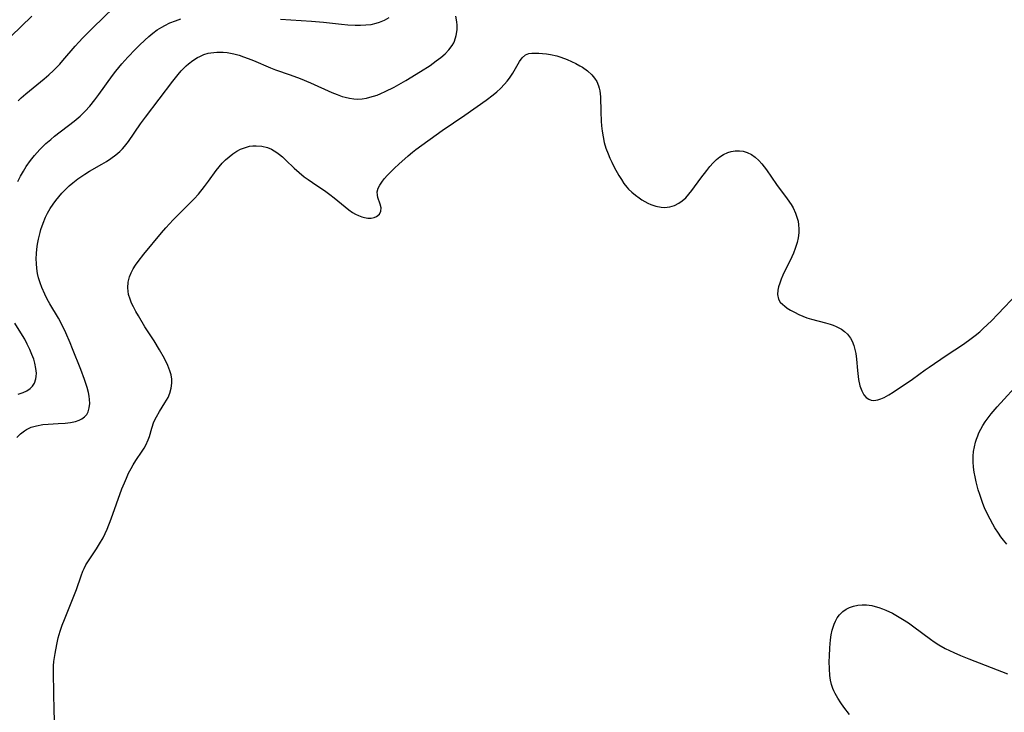
# Model space of a CAD drawing. Units: inches. Extents: x 2101965 to 2107355, y 228722 to 234221.
# Drawn here: x 2102868 to 2103010, y 230918 to 231018 of the extents above; entities that cross this region are included whole.
import ezdxf

# ---------------------------------------------------------------- set-up
doc = ezdxf.new("R2010")
doc.units = ezdxf.units.IN
doc.header["$MEASUREMENT"] = 0
doc.layers.add('c_08_T13S_R20E', color=16, linetype='Continuous')

msp = doc.modelspace()

# ---------------------------------------------------------------- linework, layer by layer
at = {"layer": 'c_08_T13S_R20E'}
for points in [[(2102868.2, 231006.2, 858), (2102868.63, 231006.62, 858), (2102869.3, 231007.22, 858), (2102871.96, 231009.36, 858), (2102872.64, 231009.95, 858), (2102873.29, 231010.56, 858), (2102873.7, 231010.97, 858), (2102874.21, 231011.5, 858), (2102874.66, 231012.01, 858), (2102876.4, 231014.06, 858), (2102876.94, 231014.67, 858), (2102877.51, 231015.28, 858), (2102878.94, 231016.72, 858), (2102882, 231019.65, 858)], [(2102867.13, 231015.44, 856), (2102870.18, 231018.38, 856)], [(2102868.03, 230957.71, 862), (2102868.56, 230958.23, 862), (2102869.13, 230958.67, 862), (2102869.42, 230958.86, 862), (2102870.1, 230959.17, 862), (2102870.84, 230959.39, 862), (2102871.74, 230959.55, 862), (2102872.52, 230959.62, 862), (2102873.98, 230959.7, 862), (2102874.96, 230959.77, 862), (2102875.74, 230959.86, 862), (2102876.47, 230960.01, 862), (2102877, 230960.19, 862), (2102877.36, 230960.37, 862), (2102877.76, 230960.66, 862), (2102878.08, 230961.01, 862), (2102878.29, 230961.41, 862), (2102878.45, 230961.96, 862), (2102878.51, 230962.61, 862), (2102878.49, 230963.18, 862), (2102878.42, 230963.67, 862), (2102878.32, 230964.17, 862), (2102878.14, 230964.88, 862), (2102877.76, 230966.05, 862), (2102877.23, 230967.49, 862), (2102876.04, 230970.49, 862), (2102875.69, 230971.34, 862), (2102875.07, 230972.78, 862), (2102874.4, 230974.19, 862), (2102874.03, 230974.87, 862), (2102872.78, 230976.96, 862), (2102872.4, 230977.64, 862), (2102872.04, 230978.33, 862), (2102871.61, 230979.31, 862), (2102871.36, 230979.99, 862), (2102871.15, 230980.68, 862), (2102871.01, 230981.3, 862), (2102870.89, 230982.04, 862), (2102870.83, 230982.74, 862), (2102870.81, 230983.44, 862), (2102870.83, 230984.19, 862), (2102870.89, 230984.82, 862), (2102870.98, 230985.54, 862), (2102871.11, 230986.26, 862), (2102871.36, 230987.25, 862), (2102871.48, 230987.68, 862), (2102871.79, 230988.58, 862), (2102872.16, 230989.45, 862), (2102872.44, 230990.01, 862), (2102872.82, 230990.68, 862), (2102873.24, 230991.32, 862), (2102873.63, 230991.86, 862), (2102874.05, 230992.38, 862), (2102874.5, 230992.88, 862), (2102875.08, 230993.48, 862), (2102875.56, 230993.94, 862), (2102876.07, 230994.38, 862), (2102876.79, 230994.94, 862), (2102877.79, 230995.63, 862), (2102878.46, 230996.04, 862), (2102880.27, 230997.08, 862), (2102880.91, 230997.47, 862), (2102881.53, 230997.87, 862), (2102882.28, 230998.41, 862), (2102882.87, 230998.92, 862), (2102883.24, 230999.29, 862), (2102883.52, 230999.6, 862), (2102884.11, 231000.35, 862), (2102885.84, 231002.86, 862), (2102886.54, 231003.83, 862), (2102890.49, 231009.02, 862), (2102891.25, 231009.98, 862), (2102891.7, 231010.5, 862), (2102892.41, 231011.23, 862), (2102892.74, 231011.52, 862), (2102893.36, 231012, 862), (2102894.03, 231012.42, 862), (2102894.38, 231012.6, 862), (2102894.96, 231012.85, 862), (2102895.55, 231013.04, 862), (2102895.97, 231013.13, 862), (2102896.84, 231013.23, 862), (2102897.74, 231013.22, 862), (2102898.3, 231013.17, 862), (2102898.79, 231013.08, 862), (2102899.28, 231012.97, 862), (2102900.02, 231012.76, 862), (2102900.67, 231012.55, 862), (2102901.32, 231012.3, 862), (2102902.1, 231011.99, 862), (2102904.54, 231010.95, 862), (2102905.29, 231010.67, 862), (2102907.38, 231009.95, 862), (2102908.82, 231009.42, 862), (2102910.33, 231008.8, 862), (2102913.41, 231007.41, 862), (2102914.15, 231007.1, 862), (2102914.88, 231006.84, 862), (2102915.3, 231006.71, 862), (2102915.92, 231006.56, 862), (2102916.54, 231006.47, 862), (2102917.13, 231006.45, 862), (2102917.75, 231006.49, 862), (2102918.37, 231006.59, 862), (2102918.88, 231006.71, 862), (2102919.39, 231006.85, 862), (2102919.92, 231007.03, 862), (2102920.44, 231007.24, 862), (2102921.09, 231007.53, 862), (2102922.37, 231008.18, 862), (2102924.04, 231009.12, 862), (2102926.15, 231010.4, 862), (2102927.53, 231011.3, 862), (2102928.44, 231011.95, 862), (2102929.1, 231012.46, 862), (2102929.71, 231012.99, 862), (2102930.25, 231013.55, 862), (2102930.71, 231014.15, 862), (2102930.94, 231014.54, 862), (2102931.06, 231014.8, 862), (2102931.32, 231015.6, 862), (2102931.43, 231016.44, 862), (2102931.43, 231017.11, 862), (2102931.38, 231017.57, 862), (2102931.24, 231018.38, 862)], [(2102868.15, 230994.59, 860), (2102868.53, 230995.34, 860), (2102868.95, 230996.07, 860), (2102869.38, 230996.75, 860), (2102869.98, 230997.59, 860), (2102870.54, 230998.3, 860), (2102871.34, 230999.2, 860), (2102872.21, 231000.04, 860), (2102872.89, 231000.63, 860), (2102873.46, 231001.1, 860), (2102876.28, 231003.29, 860), (2102877.12, 231004, 860), (2102877.85, 231004.71, 860), (2102878.52, 231005.45, 860), (2102879.24, 231006.34, 860), (2102879.83, 231007.13, 860), (2102881.79, 231009.84, 860), (2102882.26, 231010.46, 860), (2102883.12, 231011.51, 860), (2102884.02, 231012.5, 860), (2102885.12, 231013.66, 860), (2102885.7, 231014.23, 860), (2102886.45, 231014.95, 860), (2102887.02, 231015.46, 860), (2102887.61, 231015.94, 860), (2102888.25, 231016.41, 860), (2102888.91, 231016.83, 860), (2102889.34, 231017.07, 860), (2102890.06, 231017.41, 860), (2102890.85, 231017.73, 860), (2102891.66, 231018.01, 860)], [(2102906, 231017.98, 860), (2102907.47, 231017.86, 860), (2102910.48, 231017.68, 860), (2102912.19, 231017.52, 860), (2102914.76, 231017.23, 860), (2102915.68, 231017.15, 860), (2102916.75, 231017.09, 860), (2102917.52, 231017.08, 860), (2102918.29, 231017.12, 860), (2102919.04, 231017.21, 860), (2102919.75, 231017.37, 860), (2102920.24, 231017.53, 860), (2102920.97, 231017.83, 860), (2102921.66, 231018.2, 860)], [(2102873.47, 230916.53, 864), (2102873.39, 230918.12, 864), (2102873.35, 230921.13, 864), (2102873.28, 230923.62, 864), (2102873.28, 230924.18, 864), (2102873.31, 230924.8, 864), (2102873.36, 230925.43, 864), (2102873.52, 230926.6, 864), (2102873.76, 230927.89, 864), (2102873.99, 230928.84, 864), (2102874.26, 230929.78, 864), (2102874.55, 230930.65, 864), (2102874.86, 230931.48, 864), (2102876.32, 230935.07, 864), (2102876.59, 230935.79, 864), (2102877.27, 230937.78, 864), (2102877.53, 230938.45, 864), (2102877.7, 230938.83, 864), (2102877.97, 230939.36, 864), (2102878.41, 230940.07, 864), (2102879.51, 230941.68, 864), (2102879.94, 230942.36, 864), (2102880.43, 230943.25, 864), (2102880.73, 230943.88, 864), (2102881.01, 230944.51, 864), (2102881.6, 230945.98, 864), (2102883.16, 230950.28, 864), (2102883.5, 230951.15, 864), (2102883.8, 230951.86, 864), (2102884.12, 230952.56, 864), (2102884.46, 230953.24, 864), (2102884.77, 230953.78, 864), (2102885.16, 230954.39, 864), (2102886.07, 230955.71, 864), (2102886.35, 230956.16, 864), (2102886.6, 230956.61, 864), (2102886.94, 230957.34, 864), (2102887.12, 230957.82, 864), (2102887.47, 230959.03, 864), (2102887.77, 230959.94, 864), (2102888.13, 230960.69, 864), (2102888.56, 230961.42, 864), (2102889.35, 230962.68, 864), (2102889.58, 230963.07, 864), (2102889.79, 230963.47, 864), (2102890.05, 230964.09, 864), (2102890.25, 230964.82, 864), (2102890.33, 230965.51, 864), (2102890.32, 230966.12, 864), (2102890.23, 230966.71, 864), (2102890.07, 230967.3, 864), (2102889.77, 230968.08, 864), (2102889.28, 230969.07, 864), (2102888.58, 230970.34, 864), (2102887.8, 230971.61, 864), (2102886.47, 230973.65, 864), (2102885.52, 230975.21, 864), (2102885.15, 230975.86, 864), (2102884.82, 230976.5, 864), (2102884.55, 230977.06, 864), (2102884.32, 230977.63, 864), (2102884.12, 230978.32, 864), (2102884, 230979.26, 864), (2102884.05, 230980.07, 864), (2102884.24, 230980.86, 864), (2102884.48, 230981.43, 864), (2102884.78, 230981.98, 864), (2102885.13, 230982.52, 864), (2102885.5, 230983.06, 864), (2102886.32, 230984.12, 864), (2102888.85, 230987.17, 864), (2102889.49, 230987.91, 864), (2102890.51, 230989.03, 864), (2102891.57, 230990.11, 864), (2102892.93, 230991.45, 864), (2102893.54, 230992.07, 864), (2102894.17, 230992.77, 864), (2102895.05, 230993.84, 864), (2102895.63, 230994.61, 864), (2102896.71, 230996.15, 864), (2102897.14, 230996.7, 864), (2102897.6, 230997.22, 864), (2102898.09, 230997.71, 864), (2102898.61, 230998.15, 864), (2102899.12, 230998.54, 864), (2102899.72, 230998.93, 864), (2102900.25, 230999.21, 864), (2102900.79, 230999.44, 864), (2102901.54, 230999.65, 864), (2102902.01, 230999.71, 864), (2102902.5, 230999.73, 864), (2102903.32, 230999.65, 864), (2102904.1, 230999.45, 864), (2102904.7, 230999.21, 864), (2102905.45, 230998.76, 864), (2102905.87, 230998.45, 864), (2102906.28, 230998.11, 864), (2102906.76, 230997.67, 864), (2102907.97, 230996.51, 864), (2102908.68, 230995.88, 864), (2102909.42, 230995.27, 864), (2102909.99, 230994.84, 864), (2102910.58, 230994.42, 864), (2102912.51, 230993.12, 864), (2102913.12, 230992.68, 864), (2102913.72, 230992.22, 864), (2102915.29, 230990.92, 864), (2102915.83, 230990.49, 864), (2102916.36, 230990.12, 864), (2102916.78, 230989.88, 864), (2102917.24, 230989.67, 864), (2102917.7, 230989.5, 864), (2102918.08, 230989.39, 864), (2102918.58, 230989.31, 864), (2102919.06, 230989.31, 864), (2102919.47, 230989.39, 864), (2102919.83, 230989.53, 864), (2102920.23, 230989.86, 864), (2102920.46, 230990.28, 864), (2102920.48, 230990.77, 864), (2102920.36, 230991.3, 864), (2102920.03, 230992.26, 864), (2102919.95, 230992.6, 864), (2102919.94, 230993.09, 864), (2102920.08, 230993.61, 864), (2102920.28, 230994.03, 864), (2102920.58, 230994.48, 864), (2102920.94, 230994.95, 864), (2102921.4, 230995.48, 864), (2102921.92, 230996.01, 864), (2102922.4, 230996.48, 864), (2102923.05, 230997.09, 864), (2102924.37, 230998.26, 864), (2102925.03, 230998.82, 864), (2102925.48, 230999.17, 864), (2102929.3, 231001.93, 864), (2102932.55, 231004.11, 864), (2102935.64, 231006.3, 864), (2102936.63, 231007.05, 864), (2102937.16, 231007.49, 864), (2102937.69, 231007.98, 864), (2102938.28, 231008.59, 864), (2102938.64, 231009.02, 864), (2102938.97, 231009.46, 864), (2102939.46, 231010.2, 864), (2102940.42, 231011.88, 864), (2102940.81, 231012.41, 864), (2102941.3, 231012.83, 864), (2102941.75, 231013, 864), (2102942.21, 231013.06, 864), (2102942.72, 231013.07, 864), (2102943.21, 231013.06, 864), (2102943.72, 231013.02, 864), (2102944.3, 231012.95, 864), (2102944.9, 231012.86, 864), (2102945.78, 231012.66, 864), (2102946.36, 231012.49, 864), (2102947.3, 231012.14, 864), (2102947.93, 231011.88, 864), (2102948.54, 231011.58, 864), (2102949.13, 231011.26, 864), (2102949.5, 231011.04, 864), (2102950.22, 231010.52, 864), (2102950.86, 231009.93, 864), (2102951.24, 231009.46, 864), (2102951.55, 231008.96, 864), (2102951.81, 231008.38, 864), (2102951.92, 231008.03, 864), (2102952.01, 231007.64, 864), (2102952.1, 231006.77, 864), (2102952.14, 231004.61, 864), (2102952.2, 231003.28, 864), (2102952.25, 231002.61, 864), (2102952.33, 231001.85, 864), (2102952.46, 231001.01, 864), (2102952.63, 231000.19, 864), (2102952.85, 230999.39, 864), (2102953.17, 230998.54, 864), (2102953.43, 230997.94, 864), (2102953.72, 230997.35, 864), (2102954.07, 230996.66, 864), (2102954.74, 230995.45, 864), (2102955.09, 230994.87, 864), (2102955.47, 230994.31, 864), (2102955.87, 230993.78, 864), (2102956.13, 230993.49, 864), (2102956.6, 230993.02, 864), (2102957.11, 230992.6, 864), (2102957.64, 230992.21, 864), (2102958.06, 230991.93, 864), (2102958.49, 230991.68, 864), (2102958.9, 230991.46, 864), (2102959.32, 230991.27, 864), (2102960.07, 230991.01, 864), (2102960.83, 230990.86, 864), (2102961.33, 230990.84, 864), (2102962.07, 230990.93, 864), (2102962.74, 230991.13, 864), (2102963.37, 230991.45, 864), (2102963.86, 230991.79, 864), (2102964.36, 230992.24, 864), (2102964.83, 230992.76, 864), (2102965.25, 230993.28, 864), (2102966.56, 230995.05, 864), (2102967.4, 230996.16, 864), (2102967.86, 230996.73, 864), (2102968.33, 230997.26, 864), (2102968.82, 230997.75, 864), (2102969.3, 230998.14, 864), (2102969.8, 230998.47, 864), (2102970.41, 230998.75, 864), (2102970.93, 230998.91, 864), (2102971.51, 230999, 864), (2102972.09, 230999.01, 864), (2102972.66, 230998.94, 864), (2102973.23, 230998.77, 864), (2102973.85, 230998.47, 864), (2102974.38, 230998.07, 864), (2102974.88, 230997.61, 864), (2102975.32, 230997.13, 864), (2102975.66, 230996.7, 864), (2102976, 230996.26, 864), (2102977.46, 230994.14, 864), (2102978.97, 230992.1, 864), (2102979.55, 230991.26, 864), (2102979.82, 230990.79, 864), (2102980.19, 230990, 864), (2102980.39, 230989.43, 864), (2102980.54, 230988.85, 864), (2102980.62, 230988.34, 864), (2102980.67, 230987.77, 864), (2102980.66, 230987.2, 864), (2102980.57, 230986.48, 864), (2102980.41, 230985.77, 864), (2102980.15, 230984.91, 864), (2102979.89, 230984.24, 864), (2102979.65, 230983.7, 864), (2102978.37, 230981.08, 864), (2102978.12, 230980.49, 864), (2102977.91, 230979.92, 864), (2102977.74, 230979.41, 864), (2102977.63, 230978.92, 864), (2102977.58, 230978.32, 864), (2102977.74, 230977.62, 864), (2102977.99, 230977.21, 864), (2102978.34, 230976.84, 864), (2102978.57, 230976.65, 864), (2102979, 230976.35, 864), (2102979.47, 230976.06, 864), (2102980.03, 230975.74, 864), (2102980.64, 230975.43, 864), (2102981.22, 230975.17, 864), (2102981.81, 230974.94, 864), (2102982.47, 230974.73, 864), (2102984.51, 230974.22, 864), (2102985.17, 230974.03, 864), (2102985.6, 230973.88, 864), (2102986.02, 230973.71, 864), (2102986.43, 230973.51, 864), (2102986.82, 230973.28, 864), (2102987.26, 230972.95, 864), (2102987.65, 230972.57, 864), (2102988.08, 230972.01, 864), (2102988.32, 230971.58, 864), (2102988.59, 230970.93, 864), (2102988.74, 230970.39, 864), (2102988.86, 230969.82, 864), (2102988.98, 230968.98, 864), (2102989.1, 230967.36, 864), (2102989.24, 230966.06, 864), (2102989.45, 230965.14, 864), (2102989.71, 230964.42, 864), (2102990.03, 230963.85, 864), (2102990.35, 230963.48, 864), (2102990.72, 230963.22, 864), (2102991.07, 230963.09, 864), (2102991.44, 230963.05, 864), (2102992.05, 230963.14, 864), (2102992.49, 230963.28, 864), (2102992.94, 230963.47, 864), (2102993.63, 230963.84, 864), (2102994.24, 230964.22, 864), (2102997.05, 230966.11, 864), (2102998.85, 230967.45, 864), (2102999.42, 230967.85, 864), (2103001.87, 230969.5, 864), (2103004.39, 230971.16, 864), (2103005.5, 230971.95, 864), (2103006.04, 230972.37, 864), (2103006.72, 230972.94, 864), (2103007.22, 230973.39, 864), (2103008.4, 230974.51, 864), (2103009.33, 230975.46, 864), (2103012.16, 230978.44, 864)], [(2102868.19, 230963.94, 860), (2102868.91, 230964.16, 860), (2102869.46, 230964.42, 860), (2102869.94, 230964.74, 860), (2102870.28, 230965.1, 860), (2102870.55, 230965.52, 860), (2102870.77, 230966.14, 860), (2102870.82, 230966.48, 860), (2102870.83, 230966.96, 860), (2102870.76, 230967.66, 860), (2102870.61, 230968.39, 860), (2102870.44, 230968.98, 860), (2102870.19, 230969.67, 860), (2102869.9, 230970.36, 860), (2102869.52, 230971.15, 860), (2102869.16, 230971.85, 860), (2102868.83, 230972.41, 860), (2102867.72, 230974.19, 860)], [(2103010.63, 230942.34, 866), (2103010.16, 230942.91, 866), (2103009.77, 230943.41, 866), (2103009.41, 230943.93, 866), (2103008.91, 230944.69, 866), (2103008.58, 230945.23, 866), (2103008.2, 230945.91, 866), (2103007.7, 230946.94, 866), (2103007.42, 230947.57, 866), (2103007.17, 230948.2, 866), (2103006.72, 230949.48, 866), (2103006.5, 230950.18, 866), (2103006.19, 230951.32, 866), (2103006.04, 230952.01, 866), (2103005.91, 230952.71, 866), (2103005.82, 230953.4, 866), (2103005.77, 230954.18, 866), (2103005.78, 230955.03, 866), (2103005.84, 230955.69, 866), (2103005.95, 230956.34, 866), (2103006.12, 230957.03, 866), (2103006.26, 230957.47, 866), (2103006.42, 230957.92, 866), (2103006.61, 230958.37, 866), (2103006.87, 230958.9, 866), (2103007.16, 230959.43, 866), (2103007.49, 230959.94, 866), (2103007.92, 230960.54, 866), (2103008.38, 230961.12, 866), (2103009.24, 230962.13, 866), (2103010.22, 230963.21, 866), (2103011.74, 230964.83, 866)], [(2102987.95, 230917.77, 866), (2102987.12, 230918.86, 866), (2102986.69, 230919.47, 866), (2102986.26, 230920.14, 866), (2102985.87, 230920.81, 866), (2102985.69, 230921.21, 866), (2102985.55, 230921.54, 866), (2102985.38, 230922.1, 866), (2102985.23, 230922.73, 866), (2102985.14, 230923.39, 866), (2102985.06, 230924.36, 866), (2102985.05, 230925.43, 866), (2102985.07, 230926.19, 866), (2102985.13, 230927.39, 866), (2102985.23, 230928.55, 866), (2102985.33, 230929.26, 866), (2102985.46, 230929.94, 866), (2102985.58, 230930.36, 866), (2102985.73, 230930.8, 866), (2102985.92, 230931.23, 866), (2102986.19, 230931.71, 866), (2102986.52, 230932.15, 866), (2102987.01, 230932.63, 866), (2102987.48, 230932.96, 866), (2102987.98, 230933.23, 866), (2102988.53, 230933.42, 866), (2102989.17, 230933.55, 866), (2102989.79, 230933.6, 866), (2102990.41, 230933.59, 866), (2102991.18, 230933.48, 866), (2102991.67, 230933.37, 866), (2102992.2, 230933.22, 866), (2102992.73, 230933.03, 866), (2102993.21, 230932.83, 866), (2102994.16, 230932.38, 866), (2102994.88, 230931.98, 866), (2102995.6, 230931.55, 866), (2102996.45, 230930.99, 866), (2102997.24, 230930.44, 866), (2102999.63, 230928.64, 866)], [(2102999.63, 230928.64, 866), (2103000.17, 230928.25, 866), (2103000.83, 230927.81, 866), (2103001.72, 230927.32, 866), (2103002.35, 230927.01, 866), (2103003, 230926.71, 866), (2103003.94, 230926.31, 866), (2103005.14, 230925.82, 866), (2103010.71, 230923.65, 866)]]:
    msp.add_polyline3d(points, dxfattribs=at)

doc.saveas('drawing.dxf')
